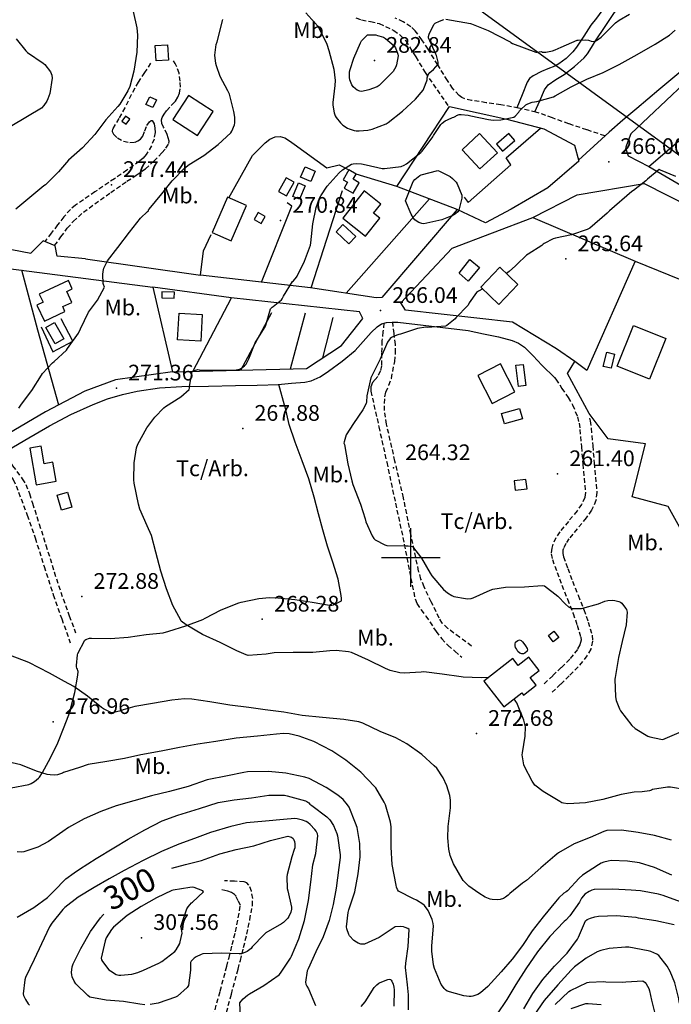
# Model space of a CAD drawing. Extents: x 712930 to 716566, y 4257485 to 4260015.
# Drawn here: x 713833 to 714111, y 4258310 to 4258729 of the extents above; entities that cross this region are included whole.
import ezdxf

# ---------------------------------------------------------------- set-up
doc = ezdxf.new("R2010")
doc.units = 0
doc.header["$LTSCALE"] = 8
doc.linetypes.add('HIDDEN', pattern=[0.375, 0.25, -0.125])
for name, color, linetype in [('010223', 7, 'CONTINUOUS'), ('020123', 2, 'CONTINUOUS'), ('020124', 4, 'CONTINUOUS'), ('020401', 7, 'CONTINUOUS'), ('030450', 5, 'CONTINUOUS'), ('040126', 6, 'CONTINUOUS'), ('040127', 7, 'CONTINUOUS'), ('040256', 3, 'CONTINUOUS'), ('040523', 6, 'CONTINUOUS'), ('040524', 3, 'CONTINUOUS'), ('050146', 1, 'CONTINUOUS'), ('060140', 7, 'HIDDEN'), ('060529', 1, 'CONTINUOUS'), ('080121', 7, 'CONTINUOUS'), ('090103', 7, 'CONTINUOUS'), ('090111', 7, 'CONTINUOUS'), ('HOJAS', 7, 'CONTINUOUS')]:
    doc.layers.add(name, color=color, linetype=linetype)
doc.styles.add('ROMANS', font='romans')

msp = doc.modelspace()

# ---------------------------------------------------------------- linework, layer by layer
at = {"layer": '010223'}
msp.add_lwpolyline([(714545.29, 4260000), (714240.33, 4259918.97), (713663.84, 4258999.49), (714796.45, 4258175.46), (715799.7, 4257500)], dxfattribs=at)
at = {"layer": '020123'}
for points in [[(713881.51, 4258732.86), (713883.13, 4258725.89), (713883.39, 4258722.72), (713883.11, 4258715.45), (713881.91, 4258707.36), (713880.12, 4258700.88), (713879.27, 4258698.91), (713875.82, 4258693.27), (713875.04, 4258692.31), (713869.9, 4258686.57), (713865.26, 4258680.29), (713859.93, 4258674.72), (713853.98, 4258669.34), (713849.69, 4258664.37), (713844.21, 4258658.9), (713843.44, 4258658.41), (713831.54, 4258648.45)], [(714033.26, 4258448.92), (714033.11, 4258448.93), (714030.11, 4258448.67), (714022.33, 4258449.03), (714021.46, 4258449.18), (714013.45, 4258450.33), (714005.62, 4258451.25), (714004.41, 4258451.11), (713997.19, 4258450.73), (713995.34, 4258450.91), (713991.16, 4258451.91), (713989.26, 4258452.71), (713981.91, 4258456.32), (713974.78, 4258459.55), (713973.49, 4258459.86), (713968.19, 4258460.4), (713965.53, 4258460.21), (713958.26, 4258459.52), (713949.77, 4258459.51), (713941.73, 4258459.35), (713938.37, 4258458.85), (713930.6, 4258458.24), (713929.76, 4258458.49), (713925.86, 4258460.21), (713918.69, 4258463.74), (713911.1, 4258467.21), (713904.11, 4258471.31), (713902.06, 4258472.94), (713901.83, 4258473.27), (713898.42, 4258479.57), (713895.74, 4258486.61), (713893.34, 4258494.14), (713891.24, 4258502.25), (713889.36, 4258509.35), (713887.56, 4258513.57), (713884.43, 4258520.68), (713883.88, 4258522.76), (713881.98, 4258531.73), (713881.87, 4258533.2), (713882, 4258540.34), (713882.92, 4258546.83), (713883.51, 4258548.28), (713887.39, 4258555.23), (713890.84, 4258559.9), (713894.62, 4258563.84), (713895.34, 4258564.35), (713901.85, 4258568.52), (713905.51, 4258571.6), (713905.61, 4258572.17), (713905.63, 4258572.92), (713906.67, 4258579.29), (713907.15, 4258579.57), (713908.7, 4258580.09), (713909.11, 4258580.1), (713909.81, 4258580), (713917.13, 4258579.88), (713924.76, 4258579.95), (713926.93, 4258580.27), (713927.4, 4258580.5), (713929.09, 4258581.66), (713929.72, 4258582.39), (713930.08, 4258582.97), (713930.87, 4258584.72), (713933.6, 4258591.52), (713934.11, 4258592.23), (713937.85, 4258598.31), (713938.11, 4258599.06), (713940.14, 4258606.1), (713940.91, 4258606.77), (713941.36, 4258607.03), (713944.8, 4258609.8), (713945.13, 4258610.27), (713945.72, 4258611.4), (713949.56, 4258617.63), (713949.9, 4258617.92), (713951.27, 4258619.55), (713951.51, 4258620.01), (713954.7, 4258626.33), (713957.19, 4258633.22), (713957.4, 4258634.22), (713958.23, 4258642.22), (713959.67, 4258649.24), (713961.13, 4258653.27), (713961.61, 4258654.2), (713964.4, 4258658.26), (713969.43, 4258664.02), (713970.81, 4258665.23), (713974.73, 4258667.64), (713975.49, 4258667.85), (713976.72, 4258667.96), (713979, 4258667.84), (713980.94, 4258667.44), (713987.83, 4258665.92), (713988.85, 4258665.91), (713995.86, 4258666.72), (713997.24, 4258667.29), (713998.16, 4258667.86), (714004.36, 4258672.64), (714004.91, 4258673.29), (714009.4, 4258679.34), (714009.71, 4258679.94), (714012.89, 4258684.59), (714013.41, 4258685.12), (714014.75, 4258686.17), (714015.61, 4258686.67), (714017.76, 4258687.59), (714018.33, 4258687.73), (714019.22, 4258688.1), (714019.5, 4258688.5), (714020.66, 4258688.89), (714021.46, 4258688.94), (714024.49, 4258688.65), (714025.67, 4258688.37), (714033.16, 4258686.68), (714035.19, 4258686.52), (714038.39, 4258686.66), (714044.03, 4258687.69), (714044.56, 4258688.14), (714046.09, 4258689.81), (714046.46, 4258690.44), (714046.78, 4258690.85), (714049.12, 4258693.04), (714049.93, 4258693.46), (714051.8, 4258694.07), (714053.77, 4258694.43), (714060.85, 4258696.39), (714061.63, 4258696.8), (714068.39, 4258700.61), (714075.13, 4258703.9), (714082.07, 4258706.84), (714088.87, 4258710.26), (714096.59, 4258714.49), (714104.25, 4258718.91), (714110.45, 4258722.72), (714112.85, 4258724.8)], [(713985.11, 4258722.79), (713985.84, 4258722.56), (713986.34, 4258722.48), (713988.43, 4258721.84), (713989.17, 4258721.35), (713992.91, 4258718.15), (713993.45, 4258717.3), (713994.54, 4258714.61), (713994.56, 4258713.93), (713993.99, 4258710.04), (713993.66, 4258709.25), (713992.49, 4258707.28), (713991.82, 4258706.43), (713986.53, 4258701.21), (713985.7, 4258700.73), (713982.14, 4258699.37), (713979.08, 4258698.75), (713978.25, 4258698.83), (713977.11, 4258699.28), (713976.36, 4258699.77), (713975.39, 4258700.73), (713974.9, 4258701.51), (713974.05, 4258703.7), (713973.9, 4258704.68), (713973.9, 4258707.08), (713974.09, 4258708.11), (713975.66, 4258712.9), (713978.5, 4258719.43), (713979.02, 4258720.29), (713979.41, 4258720.74), (713981.59, 4258722.88), (713985.11, 4258722.79)], [(713831.65, 4258721.2), (713835.74, 4258716.03), (713836.48, 4258715.31), (713843.19, 4258710.73), (713843.94, 4258710.24), (713846.3, 4258707.03), (713846.64, 4258706.35), (713846.81, 4258705.66), (713846.96, 4258704.36), (713845.97, 4258697.83), (713845.2, 4258695.49), (713844.78, 4258694.61), (713843.41, 4258692.66), (713842.42, 4258691.58), (713829.76, 4258683.99)], [(714113.08, 4258662.39), (714106.57, 4258665.19), (714105.98, 4258665.4), (714100.98, 4258661.27), (714100.36, 4258660.59), (714095.1, 4258656.49), (714094.34, 4258656.05), (714084.76, 4258647.84), (714083.86, 4258646.77), (714076.35, 4258640.4), (714075.31, 4258639.8), (714068.53, 4258637.55), (714061.8, 4258636.16), (714060.8, 4258635.81), (714056.94, 4258633.86), (714056.48, 4258633.55), (714056, 4258633.09), (714050.03, 4258629.36), (714049.37, 4258628.89), (714045.2, 4258625), (714044.68, 4258624.38), (714041.96, 4258621.89), (714040.8, 4258621.09)], [(714030.7, 4258614.62), (714028.93, 4258613.58), (714028.04, 4258612.97), (714024.95, 4258608.55), (714024.47, 4258607.63), (714019.27, 4258602.23), (714018.92, 4258601.79), (714015.33, 4258598.89), (714014.81, 4258598.59), (714007.08, 4258598.14), (714006.4, 4258598.21), (714002.91, 4258597.68), (713995.66, 4258595.29), (713994.88, 4258595.12), (713992.88, 4258594.42), (713991.82, 4258593.86), (713991.23, 4258593.43), (713990.15, 4258591.79), (713986.93, 4258584.57), (713983.4, 4258577.4), (713982.94, 4258576.59), (713981.32, 4258569), (713981.08, 4258566.37), (713980.93, 4258565.68), (713979.57, 4258563), (713975.58, 4258557.19), (713972.5, 4258552.27), (713971.58, 4258549.38), (713971.46, 4258548.71), (713971.73, 4258548.17), (713973.21, 4258539.93), (713974.9, 4258532.68), (713975.28, 4258531.15), (713978.49, 4258522.79), (713980.6, 4258516.48), (713980.84, 4258515.28), (713983.57, 4258509.19), (713984.28, 4258508.12), (713984.88, 4258507.55), (713988.96, 4258505.37), (713989.82, 4258505.08), (713997.98, 4258504.95), (713998.89, 4258505.06), (714000.21, 4258504.85), (714000.72, 4258504.68), (714004.62, 4258499.68), (714008.24, 4258493.41), (714008.94, 4258492.2), (714013.93, 4258486.44), (714015.63, 4258484.93), (714017.46, 4258483.77), (714018.36, 4258483.41), (714023.41, 4258482.5), (714024.37, 4258482.45), (714025.77, 4258482.57), (714026.66, 4258482.8), (714033.95, 4258486.09), (714035, 4258486.51), (714040.49, 4258487.32), (714048.56, 4258487.5), (714056.02, 4258488.02), (714057.1, 4258487.99), (714062.77, 4258483.6), (714065.96, 4258480.09), (714067.28, 4258479), (714067.83, 4258478.67), (714068.39, 4258478.44), (714068.97, 4258478.31), (714072.2, 4258478.24), (714072.89, 4258478.32), (714080.1, 4258480.31), (714082.83, 4258481.42), (714084.12, 4258481.75), (714085.89, 4258481.8), (714087.08, 4258481.66), (714088.83, 4258481.19), (714089.49, 4258480.92), (714090.07, 4258480.56), (714091.7, 4258478.46), (714092.06, 4258477.84), (714092.39, 4258476.78), (714091.91, 4258471.37), (714090.25, 4258464.18), (714088.65, 4258457.34), (714087.18, 4258448.92), (714087.05, 4258448.2), (714087.37, 4258440.67), (714087.69, 4258439.01), (714089.04, 4258435.54), (714089.56, 4258434.64), (714094.38, 4258428.46), (714095.73, 4258427.07), (714101.18, 4258423.89), (714102.02, 4258423.54), (714106.69, 4258422.5), (714107.55, 4258422.44), (714114.58, 4258425.39)], [(714117.58, 4258401.02), (714110.88, 4258402.14), (714109.61, 4258402.1), (714103.22, 4258401.09), (714102.71, 4258400.85), (714101.85, 4258400.58), (714098.78, 4258400.06), (714095.35, 4258399.92), (714089.71, 4258398.97), (714082, 4258396.88), (714074.63, 4258395.49), (714067.01, 4258395.01), (714065.11, 4258395.26), (714064.52, 4258395.47), (714063.61, 4258396.01), (714056.51, 4258400.22), (714052.96, 4258403.02), (714052.32, 4258403.81), (714051.77, 4258404.69), (714048.47, 4258410.87), (714048.25, 4258411.57), (714047.6, 4258415.91), (714047.66, 4258416.68), (714048.77, 4258423.79), (714048.89, 4258427.83), (714048.73, 4258428.99), (714048.23, 4258430.73), (714045.29, 4258437.99), (714044.89, 4258438.68), (714044.13, 4258439.76)], [(714111.37, 4258364.57), (714103.99, 4258367.92), (714097.55, 4258369.79), (714092.54, 4258370.55), (714085.52, 4258370.79), (714084.18, 4258370.62), (714082.33, 4258370.15), (714081.18, 4258369.67), (714080.07, 4258369.03), (714073.34, 4258364.6), (714071.81, 4258363.25), (714066.84, 4258357.93), (714066.28, 4258357.47), (714065.33, 4258356.88), (714063.12, 4258354.95), (714061.76, 4258353.29), (714056.52, 4258346.85), (714051.85, 4258340.87), (714047.67, 4258334.67), (714043.34, 4258328.8), (714038.51, 4258323.33), (714032.95, 4258317.12), (714029.73, 4258314.38), (714028.59, 4258313.72), (714026.53, 4258312.95), (714025.74, 4258312.82), (714024.91, 4258312.8), (714022.71, 4258313.1), (714015.51, 4258315.18), (714014.87, 4258315.64), (714014.26, 4258316.21), (714013.5, 4258317.21), (714013.04, 4258318), (714010.07, 4258324.83), (714009.67, 4258326.4), (714008.98, 4258332.15), (714008.99, 4258334.46), (714009.69, 4258342.85), (714009.57, 4258343.94), (714009.11, 4258345.62), (714007.38, 4258349.56), (714005.88, 4258351.69), (714005.18, 4258352.26), (714002.44, 4258353.96), (714001.14, 4258354.55), (713994.76, 4258357.84), (713994.4, 4258358.46), (713993.95, 4258359.54), (713993.8, 4258360.38), (713992.04, 4258369.11), (713991.61, 4258376.57), (713991.71, 4258377.74), (713991.68, 4258385.25), (713991.36, 4258387.15), (713989.2, 4258394.58), (713988.68, 4258395.71), (713985.14, 4258401.85), (713984.51, 4258402.45), (713978.65, 4258408.54), (713972.26, 4258413.67), (713966.26, 4258417.59), (713958.67, 4258421.53), (713952.44, 4258423.84), (713948.1, 4258424.8), (713945.71, 4258424.94), (713942.75, 4258424.71), (713934.58, 4258423.83), (713925.56, 4258422.96), (713916.84, 4258421.58), (713909.17, 4258420.39), (713901.37, 4258419.02), (713893.47, 4258417.42), (713884.89, 4258415.88), (713877.82, 4258414.38), (713870.29, 4258413.09), (713862.4, 4258411.72), (713858.62, 4258410.51), (713851.85, 4258408.4), (713851.4, 4258408.14), (713849.29, 4258407.38), (713848.14, 4258407.22), (713846.2, 4258407.31), (713844.86, 4258407.55), (713840.38, 4258408.98), (713833.58, 4258411.57), (713828.07, 4258412.87)], [(713999.01, 4258307.13), (713999.11, 4258313.52), (713998.6, 4258317.84), (713997.81, 4258325.29), (713997.9, 4258327.14), (713998.91, 4258334.19), (713999.33, 4258341.45), (713998.74, 4258341.85), (713997.67, 4258342.34), (713996.85, 4258342.56), (713995.55, 4258342.73), (713993.39, 4258342.55), (713992.94, 4258342.29), (713986.47, 4258338.05), (713980.32, 4258335.19), (713979.52, 4258335.14), (713978.72, 4258335.24), (713977.59, 4258335.6), (713976.81, 4258335.98), (713975.76, 4258336.76), (713973.89, 4258338.73), (713973.55, 4258339.32), (713972.67, 4258341.72), (713972.64, 4258342.58), (713973.29, 4258348.64), (713973.57, 4258349.76), (713976.11, 4258357.52), (713977.57, 4258365.15), (713978.41, 4258372.42), (713978.32, 4258378.1), (713977.2, 4258384.98), (713976.49, 4258386.78), (713973.69, 4258393.62), (713973.08, 4258394.61), (713971.17, 4258396.79), (713968.85, 4258398.73), (713963.86, 4258401.94), (713956.68, 4258405.74), (713954.76, 4258406.34), (713946.72, 4258408.03), (713939.29, 4258408.82), (713930.32, 4258408.58), (713928.85, 4258408.33), (713921.77, 4258406.92), (713913.07, 4258405.18), (713905.07, 4258402.41), (713897.13, 4258400.32), (713889.34, 4258398.36), (713881.9, 4258396.29), (713874.36, 4258394.15), (713867.77, 4258391.73), (713860.72, 4258388.58), (713853.95, 4258384.95), (713851.61, 4258383.23), (713845.42, 4258378.92), (713840.87, 4258376.57), (713834.84, 4258374.52), (713834.06, 4258374.44), (713832.01, 4258374.55)], [(713832.03, 4258346.71), (713839.17, 4258350.74), (713845.03, 4258355.14), (713847.76, 4258357.78), (713852.84, 4258362.97), (713856.34, 4258365.64), (713858.65, 4258367.16), (713865.76, 4258371.72), (713873.28, 4258376.3), (713879.42, 4258379.89), (713886.49, 4258383.97), (713893.98, 4258387.79), (713900.58, 4258390.21), (713909.84, 4258392.97), (713917.85, 4258395.57), (713924.67, 4258396.73), (713932.01, 4258397.6), (713939.44, 4258398.75), (713946.14, 4258398.74), (713947.3, 4258398.48), (713955.07, 4258396.31), (713955.64, 4258396.04), (713956.5, 4258395.43), (713956.91, 4258394.79), (713957.73, 4258394.25), (713964.26, 4258389.52), (713965.45, 4258388.17), (713966.97, 4258385.77), (713968.41, 4258382.4), (713968.69, 4258381.36), (713969.82, 4258373.24), (713969.83, 4258372.09), (713969.33, 4258367.92), (713968.16, 4258359.07), (713966.84, 4258352.08), (713965.14, 4258345.27), (713962.69, 4258338.23), (713959.55, 4258331.84), (713956.16, 4258324.66), (713955.86, 4258323.75), (713955.08, 4258319.01), (713955.26, 4258318.14), (713955.6, 4258317.32), (713956.3, 4258316.1), (713959.39, 4258309.07)], [(713927.36, 4258304.25), (713927.13, 4258310.16), (713927.62, 4258310.91), (713928.48, 4258311.91), (713930.32, 4258313.44), (713931.17, 4258313.97), (713937.26, 4258317.49), (713943.85, 4258322.17), (713944.41, 4258322.87), (713948.62, 4258329.18), (713949.07, 4258330.08), (713952.28, 4258337.48), (713954.72, 4258345.26), (713956.36, 4258353.78), (713957.41, 4258361.55), (713958.17, 4258368.96), (713959.43, 4258373.89), (713960.42, 4258381.3), (713960.21, 4258382.15), (713959.64, 4258383.3), (713959.13, 4258384.02), (713957.06, 4258386.24), (713956.1, 4258387.03), (713955.41, 4258387.42), (713953.83, 4258388.07), (713951.52, 4258388.63), (713950.52, 4258388.7), (713945.68, 4258388.35), (713937.98, 4258387.61), (713929.96, 4258386.86), (713923.24, 4258385.38), (713914.6, 4258382.83), (713907.71, 4258380.29), (713901.06, 4258377.79), (713893.64, 4258374.66), (713885.87, 4258370.91), (713877.73, 4258366.53), (713871.38, 4258363.05), (713864.86, 4258359.29), (713858.15, 4258355.23), (713852.45, 4258350.79), (713851.57, 4258349.91), (713846.85, 4258344.09), (713845.87, 4258342.51), (713842.47, 4258335.28), (713839.25, 4258328.62), (713835.57, 4258320.99), (713835.3, 4258320.01), (713834.61, 4258314.02), (713834.79, 4258313.3), (713835.56, 4258311.57), (713836.74, 4258309.76), (713837.3, 4258309.11)], [(713907.53, 4258359.35), (713906.97, 4258359.45), (713905.72, 4258359.28), (713898.65, 4258358.25), (713898, 4258358.01), (713891.45, 4258354.88), (713884.99, 4258351.19), (713879.05, 4258347.39), (713873.13, 4258342.45), (713872.26, 4258341.39), (713870.1, 4258337.93), (713869.64, 4258336.65), (713867.88, 4258329.21), (713868.03, 4258328.56), (713868.51, 4258327.73), (713871.21, 4258324.25), (713871.83, 4258323.74), (713874.25, 4258322.27), (713875.47, 4258321.91), (713876.32, 4258321.89), (713881, 4258322.42), (713883.52, 4258323.09), (713886.02, 4258324.12), (713892.46, 4258327.05), (713893.72, 4258327.83), (713899.36, 4258332.05), (713899.9, 4258332.73), (713901.43, 4258335.51), (713901.66, 4258336.15), (713902.44, 4258339.84), (713902.39, 4258340.73), (713902.21, 4258341.69), (713902, 4258342.12), (713901.93, 4258342.64), (713902.13, 4258343.49), (713904.51, 4258350.27), (713904.96, 4258351.08), (713906.43, 4258352.85), (713906.86, 4258353.15), (713911.56, 4258357.48), (713911.34, 4258357.86), (713907.53, 4258359.35)], [(714115.04, 4258353.2), (714107.64, 4258355.95), (714105.65, 4258356.42), (714097.98, 4258357.95), (714093.99, 4258358.23), (714086.2, 4258358.68), (714078.25, 4258358.52), (714077.3, 4258358.25), (714076.06, 4258357.67), (714074.33, 4258356.44), (714073.7, 4258355.85), (714072.89, 4258354.78), (714071.97, 4258353.09), (714067.82, 4258347.23), (714066.14, 4258345.43), (714065.42, 4258344.83), (714059.35, 4258338.46), (714054.06, 4258331.94), (714049.09, 4258324.64), (714044.86, 4258318.04), (714041, 4258311.52), (714036.59, 4258305.09)], [(714048.25, 4258307.63), (714052.04, 4258314.11), (714056.42, 4258320.05), (714061.34, 4258325.76), (714066.78, 4258331.3), (714071.13, 4258337.28), (714071.53, 4258338.2), (714074.59, 4258345.14), (714075.32, 4258345.7), (714076.63, 4258346.32), (714078.5, 4258346.84), (714080.08, 4258347.06), (714087.77, 4258347.35), (714096.02, 4258346.66), (714097.07, 4258346.43), (714104.53, 4258345.2), (714112.44, 4258343.58)], [(714115.56, 4258307.55), (714114.54, 4258310.61), (714114.37, 4258311.85), (714112.63, 4258318.7), (714110.68, 4258323.53), (714109.39, 4258325.84), (714105.85, 4258330.3), (714104.97, 4258330.86), (714102.39, 4258332.05), (714101.28, 4258332.37), (714093.1, 4258333.89), (714091.69, 4258333.86), (714084.59, 4258333.27), (714081.07, 4258332.49), (714079.5, 4258331.85), (714074.84, 4258329.21), (714069.92, 4258325.49), (714068.51, 4258324.08), (714062.72, 4258317.87), (714056.98, 4258311.18), (714052.47, 4258304.75)], [(713978.88, 4258308.59), (713980.48, 4258310.62), (713984.42, 4258316.68), (713985.46, 4258317.84), (713986.31, 4258318.51), (713986.94, 4258318.87), (713990.21, 4258320.16), (713990.78, 4258320.22), (713991.38, 4258320.05), (713991.69, 4258319.77), (713991.96, 4258319.37), (713992.5, 4258318.12), (713992.81, 4258316.86), (713992.86, 4258315.74), (713992.82, 4258308.69)], [(714068.38, 4258307.79), (714074.67, 4258309.85), (714075.74, 4258309.92), (714081.28, 4258309.52)]]:
    msp.add_lwpolyline(points, dxfattribs=at)
at = {"layer": '020124'}
for points in [[(713955.21, 4258732.2), (713960.35, 4258726.57), (713960.84, 4258725.8), (713964.13, 4258718.82), (713964.98, 4258716.22), (713967.22, 4258708.19), (713967.76, 4258703.33), (713967.63, 4258701.31), (713966.77, 4258693.93), (713966.78, 4258692.87), (713967.28, 4258689.61), (713967.8, 4258688.38), (713968.22, 4258687.66), (713970.07, 4258685.26), (713971.09, 4258684.37), (713972.97, 4258683.1), (713973.73, 4258682.75), (713975.81, 4258682.11), (713976.68, 4258681.96), (713978.01, 4258681.9), (713981.7, 4258682.23), (713983.57, 4258682.66), (713989.52, 4258684.85), (713990.38, 4258685.44), (713996.47, 4258690.25), (714002.09, 4258695.48), (714005.28, 4258699.31), (714005.62, 4258699.92), (714006.88, 4258703.18), (714006.96, 4258703.6), (714007.01, 4258704.46), (714007.31, 4258705.56), (714007.73, 4258706.26), (714008.2, 4258706.81), (714009.65, 4258708.06), (714011.68, 4258710.39), (714011.68, 4258711.18), (714011.03, 4258713.99), (714010.71, 4258714.54), (714007.57, 4258721.5), (714007.64, 4258722.1), (714007.9, 4258723.08), (714009.82, 4258727.28), (714010.45, 4258727.79), (714012.22, 4258728.72), (714014.18, 4258729.34)], [(714015.03, 4258729.46), (714025.49, 4258727.74), (714025.89, 4258727.6), (714033.08, 4258724.68), (714042.37, 4258719.79), (714042.7, 4258719.53), (714043.44, 4258719.12), (714053.43, 4258715.42), (714053.85, 4258715.43), (714055.8, 4258715.72), (714056.21, 4258715.5), (714057, 4258715.4), (714057.68, 4258715.43), (714060.46, 4258715.97), (714061.66, 4258716.38), (714064.11, 4258717.57), (714070.94, 4258720.54), (714071.44, 4258720.64), (714074.37, 4258720.76), (714075.79, 4258720.62), (714076.23, 4258720.41), (714076.91, 4258720.2), (714078.19, 4258720.06), (714078.72, 4258720.18), (714079.3, 4258720.47), (714081.31, 4258721.86), (714082.14, 4258722.66), (714087.39, 4258727.96), (714088.87, 4258729.09), (714093.34, 4258731.67)], [(713832.81, 4258563.71), (713833.97, 4258565.39), (713838.31, 4258571.22), (713842.4, 4258577.74), (713842.85, 4258578.41), (713847.16, 4258583.02), (713847.89, 4258583.59), (713853.05, 4258588.41), (713853.51, 4258589.05), (713858.17, 4258595.71), (713859.13, 4258597.56), (713862.49, 4258604.63), (713866.32, 4258609.75), (713869.38, 4258615.25), (713868.92, 4258616.37), (713868.82, 4258616.87), (713868.59, 4258620.71), (713868.72, 4258621.99), (713869.08, 4258623.3), (713870.13, 4258625.71), (713870.6, 4258626.49), (713875.03, 4258632.19), (713880, 4258638.7), (713884.66, 4258644.63), (713887.69, 4258647.54), (713888.11, 4258647.78), (713888.08, 4258648.22), (713888.38, 4258648.58), (713893.8, 4258655.03), (713898.2, 4258660.53), (713903.45, 4258666.01), (713905.4, 4258667.5), (713911.76, 4258671.45), (713917.88, 4258676.05), (713923.22, 4258681.12), (713923.66, 4258681.79), (713924.78, 4258684.42), (713924.92, 4258685.29), (713924.9, 4258687.73), (713924.54, 4258690.19), (713922.61, 4258697.53), (713922.01, 4258698.9), (713918.73, 4258705.13), (713917.05, 4258709.57), (713916.79, 4258710.66), (713916.45, 4258714.21), (713917.04, 4258718.7), (713917.35, 4258719.85), (713919.85, 4258729.43)], [(714111.3, 4258379.51), (714104.03, 4258381.46), (714097, 4258382.85), (714089.88, 4258383.73), (714083.6, 4258383.57), (714082.37, 4258383.22), (714076.5, 4258380.67), (714069.66, 4258377.96), (714063.11, 4258374.18), (714062.31, 4258373.49), (714061.47, 4258372.78), (714055.54, 4258367.69), (714049.41, 4258362.3), (714047.72, 4258361.23), (714042.29, 4258356.8), (714041.6, 4258356.08), (714040.45, 4258355.19), (714039.53, 4258354.7), (714038.12, 4258354.26), (714037.18, 4258354.13), (714034.77, 4258354.22), (714033.92, 4258354.42), (714031.81, 4258355.28), (714029.01, 4258356.85), (714024.81, 4258359.97), (714022.39, 4258362.31), (714021.88, 4258363.03), (714018.2, 4258369.41), (714016.83, 4258372.91), (714016.21, 4258375.74), (714015.78, 4258380.48), (714015.99, 4258385.4), (714017, 4258393.33), (714017, 4258396.52), (714016.67, 4258398.54), (714015.36, 4258402.73), (714013.83, 4258406.1), (714011.08, 4258410.14), (714009.99, 4258411.23), (714004.71, 4258415.98), (713998.36, 4258420.58), (713993.67, 4258423.1), (713987.01, 4258425.9), (713979.62, 4258429.35), (713977.83, 4258429.89), (713971.48, 4258430.97), (713962.34, 4258431.75), (713953.67, 4258432.7), (713945.79, 4258434.11), (713937.83, 4258435.1), (713930.88, 4258436.08), (713922.85, 4258437.12), (713914.29, 4258438.51), (713906.66, 4258439.65), (713903.52, 4258439.73), (713898.07, 4258439.17), (713889.85, 4258437.8), (713882.26, 4258436.55), (713877.33, 4258435.09), (713876.33, 4258434.65), (713872.6, 4258433.75), (713872.09, 4258433.92), (713868.91, 4258435.5), (713868.07, 4258436.08), (713862.07, 4258440.88), (713856.26, 4258445.01), (713852.32, 4258447.12), (713845.89, 4258450.66), (713836.98, 4258455.21), (713829.22, 4258458.26)], [(713898.12, 4258367.57), (713903.86, 4258369.07), (713910.67, 4258370.87), (713918.55, 4258373.71), (713925.46, 4258375.49), (713933.04, 4258377.09), (713940.18, 4258379.37), (713947.49, 4258381.18), (713948.52, 4258381), (713949.14, 4258380.8), (713949.86, 4258380.2), (713950.12, 4258379.66), (713950.33, 4258378.99), (713950.49, 4258377.98), (713950.49, 4258376.22), (713950.32, 4258375.48), (713949.21, 4258372.43), (713947.25, 4258364.88), (713947.15, 4258363.85), (713947.28, 4258358.9), (713947.51, 4258357.87), (713949.11, 4258350.94), (713949.07, 4258350.04), (713948.84, 4258348.85), (713948, 4258346.93), (713947.49, 4258346.22), (713945.7, 4258344.36), (713944.88, 4258343.79), (713938.22, 4258339.95), (713937.39, 4258339.23), (713932.38, 4258333.99), (713931.92, 4258333.35), (713931.37, 4258332.85), (713930.24, 4258332.1), (713927.76, 4258331.04), (713926.84, 4258331.11), (713919.21, 4258331.28), (713911.23, 4258331.02), (713910.6, 4258330.83), (713908.42, 4258329.81), (713907.58, 4258329.27), (713906.26, 4258327.87), (713906.08, 4258327.39), (713905.97, 4258326.54), (713905.99, 4258324.11), (713905.2, 4258317.55), (713904.92, 4258317.16), (713904.55, 4258316.76), (713900.42, 4258312.95), (713899.62, 4258312.58), (713892.28, 4258310.09), (713888.82, 4258309.44)], [(713886.57, 4258309.34), (713884.44, 4258309.59), (713877.47, 4258310.78), (713870, 4258311.32), (713863.06, 4258312.62), (713862.25, 4258313.22), (713857.06, 4258318.21), (713856.36, 4258319.34), (713855.51, 4258321.29), (713855.33, 4258322.16), (713855.29, 4258323.11), (713855.55, 4258325.47), (713856.02, 4258326.81), (713859.3, 4258333.36), (713863.42, 4258340.64), (713867.6, 4258346.43), (713868.82, 4258347.68), (713869.05, 4258347.92)], [(714061.61, 4258309.52), (714067.48, 4258314.95), (714068.22, 4258315.42), (714075.29, 4258318.86), (714076.16, 4258319.03), (714082.29, 4258319.29), (714083.25, 4258319.16), (714090.45, 4258318.92), (714091.73, 4258319.11), (714099.05, 4258319.55), (714100.04, 4258318.87), (714100.51, 4258318.22), (714101.56, 4258316.24), (714101.9, 4258315.33), (714102.72, 4258311.27), (714104.47, 4258304.48)]]:
    msp.add_lwpolyline(points, dxfattribs=at)
at = {"layer": '020401'}
for p in [(713984.53, 4258711.89), (714084.45, 4258668.75), (713872.28, 4258658.95), (713944.47, 4258643.68), (714066.17, 4258627.29), (713987.12, 4258605.25), (713874.43, 4258572.2), (713928.33, 4258555), (713992.61, 4258538.22), (714062.67, 4258535.67), (713859.67, 4258483.36), (713936.63, 4258473.66), (713847.37, 4258430.02), (714028.03, 4258424.95), (713885.16, 4258337.94)]:
    msp.add_point(p, dxfattribs=at)
at = {"layer": '030450'}
for points in [[(713891.48, 4258695.07), (713889.9, 4258691.81), (713887.02, 4258693.2), (713888.6, 4258696.46), (713891.48, 4258695.07)], [(714041.81, 4258680.83), (714036.59, 4258676.29), (714039.2, 4258673.28), (714044.42, 4258677.82), (714041.81, 4258680.83)], [(713946.89, 4258661.87), (713943.62, 4258656.07), (713946.94, 4258654.19), (713950.21, 4258659.99), (713946.89, 4258661.87)], [(713971.02, 4258642), (713976.55, 4258636.93), (713973.65, 4258633.77), (713968.12, 4258638.84), (713971.02, 4258642)], [(714029.34, 4258623.69), (714024.47, 4258617.88), (714020.63, 4258621.25), (714025.19, 4258627.12), (714029.34, 4258623.69)], [(713848, 4258600.19), (713852.02, 4258593.3), (713848.32, 4258591.14), (713844.3, 4258598.03), (713848, 4258600.19)], [(714086.99, 4258586.68), (714085.49, 4258580.69), (714082.17, 4258581.51), (714083.67, 4258587.51), (714086.99, 4258586.68)], [(714047.61, 4258559.09), (714039.96, 4258557.02), (714038.76, 4258561.46), (714046.41, 4258563.53), (714047.61, 4258559.09)], [(713853.5, 4258527.85), (713855.41, 4258521.51), (713851.04, 4258520.2), (713849.13, 4258526.54), (713853.5, 4258527.85)], [(714044.7, 4258463.88), (714045.68, 4258464.68), (714046.38, 4258464.89), (714047.08, 4258464.65), (714047.68, 4258464.06), (714048.21, 4258463.41), (714048.97, 4258462.36), (714049.63, 4258461.28), (714049.8, 4258460.66), (714049.65, 4258460.04), (714048.71, 4258459.27), (714048.04, 4258458.99), (714047.37, 4258458.95), (714046.51, 4258459.28), (714045.75, 4258459.91), (714045.05, 4258461.04), (714044.66, 4258461.67), (714044.49, 4258462.33), (714044.6, 4258463.1), (714044.7, 4258463.88)]]:
    msp.add_lwpolyline(points, dxfattribs=at)
at = {"layer": '040126'}
for points in [[(714231.56, 4258750.9), (714218.2, 4258761.8), (714207.64, 4258753.53), (714198.02, 4258748.76), (714180.97, 4258742.2), (714151.59, 4258735.58), (714131.58, 4258716.22), (714093.86, 4258680.68), (714091.66, 4258674.65), (714092.76, 4258671.31), (714101.6, 4258666.72), (714121.15, 4258683.41), (714174.35, 4258698.14), (714207.24, 4258705.17)], [(714041.02, 4258686.84), (714056.72, 4258682.7), (714069.81, 4258675.85), (714071.73, 4258669.01), (714058.53, 4258657.55), (714042.78, 4258648.51), (714031.93, 4258642.75), (714019.76, 4258648.38), (713994.01, 4258658.18), (713976.65, 4258663.5)], [(713922.43, 4258653.36), (713932.43, 4258671.4), (713935.14, 4258674.12), (713937.84, 4258676.83), (713939.87, 4258678.32), (713942.19, 4258679.3), (713944.25, 4258679.52), (713946.21, 4258678.89), (713948.24, 4258677.59), (713950.26, 4258676.29), (713964.22, 4258666.1), (713969.52, 4258667.41), (713973.59, 4258665.23)], [(714084.19, 4258550.61), (714076.13, 4258561.38), (714066.88, 4258578.44), (714069.98, 4258583.55), (714062.25, 4258588.93), (714043.4, 4258600.31), (713997.71, 4258605.52), (713995.73, 4258608.63), (714017.68, 4258631.88), (714052.13, 4258644.93), (714070.96, 4258654.65), (714099.58, 4258659.4), (714119.2, 4258649.57), (714139.29, 4258631.89), (714142.27, 4258628.66)], [(714019.76, 4258648.38), (713987.67, 4258610.92), (713985.29, 4258610.65), (713957.23, 4258615.01), (713910.29, 4258620.38), (713911.63, 4258630.71), (713914.88, 4258637.71)], [(714052.13, 4258644.93), (714095.81, 4258626.41), (714129.02, 4258612.79), (714139.29, 4258631.89)], [(713861.15, 4258627.32), (713849.08, 4258628.48), (713848.22, 4258632.93), (713843.13, 4258635.02), (713837.87, 4258629.73)], [(713771.34, 4258517.69), (713732.74, 4258577.9), (713756.78, 4258595.38), (713799.62, 4258626.95), (713890, 4258615.2), (713898.4, 4258579.13), (713874.01, 4258575.77), (713860.97, 4258570.92), (713844.19, 4258562.06), (713801.78, 4258537.2), (713776.07, 4258521.02), (713771.34, 4258517.69)], [(714095.81, 4258626.41), (714075.18, 4258579.81), (714069.98, 4258583.55)], [(713849.82, 4258565.03), (713840.92, 4258596.93), (713834.01, 4258622.48)], [(713994.42, 4258600.34), (714024.47, 4258596.77), (714030.98, 4258595.4), (714037.5, 4258594.04), (714043.28, 4258592.58), (714046.01, 4258591.42), (714048.47, 4258589.75), (714052.29, 4258585.98), (714055.87, 4258582.06), (714056.74, 4258581.2), (714060.69, 4258577.49), (714061.4, 4258576.74), (714061.84, 4258576.04)]]:
    msp.add_lwpolyline(points, dxfattribs=at)
at = {"layer": '040127'}
msp.add_lwpolyline([(714142.27, 4258628.66), (714161.3, 4258609.53), (714172.87, 4258596.22), (714183.05, 4258580.9), (714200.8, 4258557.28), (714209.15, 4258529.54), (714204.8, 4258515.3), (714186.09, 4258462.19), (714146.62, 4258494), (714119.74, 4258503.92), (714109.81, 4258521.75), (714094.51, 4258525.94), (714100.14, 4258548.5), (714084.19, 4258550.61)], dxfattribs=at)
at = {"layer": '040256'}
msp.add_lwpolyline([(714001.03, 4258660.34), (714001.74, 4258661.12), (714003.91, 4258662.88), (714004.5, 4258663.13), (714011.52, 4258665.05), (714012.29, 4258664.76), (714016.75, 4258662.39), (714017.8, 4258661.61), (714019.35, 4258660.06), (714019.84, 4258659.28), (714021.83, 4258654.47), (714021.75, 4258653.18), (714020.53, 4258648.09), (714020.05, 4258647.4), (714019.1, 4258646.48), (714018.31, 4258646.02), (714013.32, 4258644.02), (714005.58, 4258642.23), (714004.66, 4258642.39), (714003.43, 4258642.83), (714002.69, 4258643.23), (714001.75, 4258643.98), (714001.24, 4258644.62), (714000.19, 4258646.36), (713997.73, 4258652.06), (714001.03, 4258660.34)], dxfattribs=at)
at = {"layer": '040523'}
for points in [[(713994.01, 4258658.18), (714016.53, 4258692.29), (714041.02, 4258686.84)], [(714022.76, 4258653.58), (714024.55, 4258651.37), (714042.65, 4258667.37), (714040.71, 4258670.41), (714055.35, 4258683.06)], [(714101.6, 4258666.72), (714115.17, 4258658.8), (714148.63, 4258657.66), (714176.74, 4258658.65), (714175.09, 4258674.46)], [(713957.51, 4258614.97), (713970.87, 4258656.5)], [(713936.37, 4258617.4), (713949.21, 4258649.86), (713947.26, 4258651.23)], [(713972.51, 4258612.64), (714007.93, 4258652.88)], [(713898.42, 4258579.13), (713926.97, 4258579.88), (713955.58, 4258580.65), (713970.45, 4258590.34), (713979.62, 4258601.96), (713978.1, 4258604.69), (713923.35, 4258610.72), (713890, 4258615.2)], [(713907.08, 4258579.36), (713923.5, 4258610.7)], [(713927.55, 4258579.9), (713940.68, 4258604.46)], [(713948.72, 4258580.47), (713955.16, 4258604.33)], [(713842.24, 4258598.39), (713847.31, 4258587.7), (713855.82, 4258592.24), (713850.86, 4258601.8)], [(713962.43, 4258585.11), (713966.9, 4258602.33)]]:
    msp.add_lwpolyline(points, dxfattribs=at)
at = {"layer": '040524'}
msp.add_lwpolyline([(713829.53, 4258401.78), (713837.03, 4258403.19), (713838.02, 4258403.63), (713839.42, 4258404.48), (713841.15, 4258405.9), (713841.57, 4258406.37), (713842.92, 4258408.35), (713846.32, 4258414.61), (713849.43, 4258420.98), (713852.07, 4258427.86), (713854.75, 4258434.81), (713854.88, 4258435.39), (713856.62, 4258442.45), (713857.95, 4258449.82), (713858.04, 4258451.44), (713857.97, 4258451.87), (713857.74, 4258452.43), (713857.52, 4258452.81), (713857.35, 4258453.35), (713857.33, 4258453.94), (713857.75, 4258458.58), (713857.92, 4258459.09), (713860.93, 4258464.75), (713861.34, 4258464.99), (713862.97, 4258465.61), (713863.8, 4258465.62), (713871.9, 4258465.5), (713879.42, 4258466.01), (713887.07, 4258467.15), (713894.32, 4258467.96), (713896.74, 4258468.57), (713904.1, 4258470.93), (713911.26, 4258473.58), (713912.26, 4258474.16), (713919.07, 4258477.72), (713926.66, 4258480.67), (713927.63, 4258480.91), (713935.25, 4258482.58), (713939.72, 4258482.99), (713943.32, 4258482.85), (713950.6, 4258482.16), (713957.91, 4258481.02), (713965.33, 4258479.67), (713966.35, 4258479.75), (713966.97, 4258479.88), (713969.66, 4258481.06), (713970.45, 4258481.61), (713970.49, 4258482.51), (713970.37, 4258483.83), (713968.97, 4258490.82), (713966.69, 4258497.96), (713964.54, 4258504.9), (713962.54, 4258511.87), (713960.65, 4258518.68), (713958.86, 4258525.77), (713956.58, 4258533.56), (713953.61, 4258541.26), (713950.72, 4258549.15), (713948.19, 4258556.65), (713946.42, 4258564.27), (713946.13, 4258564.94), (713943.76, 4258573.77)], dxfattribs=at)
at = {"layer": '050146'}
for points in [[(713891.37, 4258711.71), (713890.93, 4258718.24), (713896.18, 4258718.6), (713896.62, 4258712.07), (713891.37, 4258711.71)], [(713905.1, 4258697.05), (713898.42, 4258686.81), (713909.08, 4258679.86), (713915.76, 4258690.1), (713905.1, 4258697.05)], [(713878.29, 4258688.22), (713876.77, 4258686.09), (713878.62, 4258684.77), (713880.14, 4258686.9), (713878.29, 4258688.22)], [(714029.34, 4258680.75), (714021.9, 4258673.87), (714029.51, 4258665.65), (714036.95, 4258672.53), (714029.34, 4258680.75)], [(713959.26, 4258664.77), (713957.35, 4258660.31), (713953, 4258662.17), (713954.91, 4258666.63), (713959.26, 4258664.77)], [(713973.59, 4258665.23), (713971.21, 4258661.04), (713973.08, 4258659.98), (713971.65, 4258657.45), (713975.43, 4258655.31), (713977.98, 4258659.81), (713975.39, 4258661.28), (713976.65, 4258663.5), (713973.59, 4258665.23)], [(713955.01, 4258658.53), (713952.54, 4258652.76), (713949.7, 4258653.98), (713952.17, 4258659.75), (713955.01, 4258658.53)], [(713980.18, 4258656.29), (713970.99, 4258644.7), (713980.71, 4258636.99), (713986.85, 4258644.73), (713984.14, 4258646.88), (713987.19, 4258650.72), (713980.18, 4258656.29)], [(713921.76, 4258653.65), (713915.23, 4258638.52), (713923.35, 4258634.98), (713929.88, 4258650.11), (713921.76, 4258653.65)], [(713933.21, 4258644.14), (713936.16, 4258642.43), (713937.88, 4258645.4), (713934.93, 4258647.11), (713933.21, 4258644.14)], [(714045.73, 4258616.34), (714038.07, 4258623.73), (714029.97, 4258615.33), (714037.63, 4258607.94), (714045.73, 4258616.34)], [(713853.92, 4258618.16), (713841.44, 4258612.34), (713843.1, 4258608.88), (713840.42, 4258607.6), (713843.68, 4258600.76), (713852.45, 4258604.94), (713851.48, 4258606.98), (713855.4, 4258608.8), (713853.23, 4258613.46), (713855.6, 4258614.56), (713853.92, 4258618.16)], [(713893.72, 4258610.75), (713899.1, 4258610.57), (713899.18, 4258613.07), (713893.8, 4258613.25), (713893.72, 4258610.75)], [(713911.05, 4258603.62), (713910.39, 4258592.25), (713900.52, 4258592.82), (713901.18, 4258604.19), (713911.05, 4258603.62)], [(714101.91, 4258576.08), (714088.12, 4258581.59), (714095.09, 4258598.93), (714108.88, 4258593.42), (714101.91, 4258576.08)], [(714038.23, 4258582.54), (714028.64, 4258577.59), (714034.77, 4258565.72), (714044.36, 4258570.67), (714038.23, 4258582.54)], [(714047.99, 4258582.36), (714049.16, 4258573.29), (714045.97, 4258572.88), (714044.8, 4258581.95), (714047.99, 4258582.36)], [(713837.43, 4258546.57), (713840.12, 4258531.03), (713848.75, 4258532.52), (713847.35, 4258540.63), (713843.61, 4258539.98), (713842.32, 4258547.42), (713837.43, 4258546.57)], [(714049.14, 4258533.32), (714044.07, 4258532.67), (714044.58, 4258528.66), (714049.65, 4258529.31), (714049.14, 4258533.32)], [(714061.06, 4258468.66), (714063.17, 4258465.98), (714060.82, 4258464.13), (714058.71, 4258466.81), (714061.06, 4258468.66)], [(714043.51, 4258456.91), (714031.18, 4258447.3), (714039.73, 4258436.33), (714047.37, 4258442.29), (714048.11, 4258441.34), (714053.53, 4258445.56), (714050.99, 4258448.82), (714054.83, 4258451.81), (714050.37, 4258457.53), (714045.81, 4258453.97), (714043.51, 4258456.91)]]:
    msp.add_lwpolyline(points, dxfattribs=at)
at = {"layer": '060140'}
for points in [[(713976.63, 4258730.04), (713979.01, 4258729.18), (713982.81, 4258728.59), (713986.51, 4258727.66), (713992.75, 4258724.67), (713995.55, 4258722.74), (713997.88, 4258720.27), (714002.1, 4258713.5), (714006.2, 4258706.74), (714011.27, 4258699.37), (714016.34, 4258692)], [(714082.86, 4258679.79), (714075.14, 4258682.34), (714067.41, 4258684.9), (714060.44, 4258687.44), (714053.43, 4258689.9), (714045.96, 4258691.65), (714038.41, 4258692.96), (714032.19, 4258693.92), (714025.95, 4258694.86), (714023.12, 4258695.56), (714021.8, 4258696.17), (714020.59, 4258697.03), (714017.87, 4258700.04), (714015.66, 4258703.33), (714011.52, 4258710.06), (714007.38, 4258716.79), (714004.79, 4258720.73), (714001.89, 4258724.53), (714000.04, 4258726.32), (713996.81, 4258728.39), (713993.29, 4258730)], [(713889.01, 4258710.76), (713886.36, 4258706.72), (713883.71, 4258702.67), (713880.76, 4258697.3), (713878.07, 4258691.79), (713875.42, 4258687.24), (713872.77, 4258682.73), (713872.59, 4258681.61), (713873.16, 4258680.46), (713874.84, 4258678.93), (713877.48, 4258677.5), (713880.2, 4258676.9), (713882.47, 4258677.13), (713883.61, 4258677.61), (713884.67, 4258678.37), (713885.7, 4258679.71), (713886.49, 4258681.95), (713887.44, 4258684.13), (713888.57, 4258685.78), (713889.17, 4258686.35), (713889.69, 4258686.31), (713890.49, 4258684.88), (713890.85, 4258683.1), (713890.88, 4258681.21), (713890.45, 4258678.36), (713889.37, 4258675.59), (713887.11, 4258671.84), (713885.76, 4258670.22), (713884.16, 4258668.84), (713878.9, 4258665.15), (713873.62, 4258661.51), (713865.27, 4258655.93), (713856.98, 4258650.24), (713854.8, 4258648.4), (713851.93, 4258645.2), (713849.3, 4258641.79), (713846.6, 4258638.25), (713843.9, 4258634.71)], [(713848.03, 4258633.02), (713850.74, 4258636.68), (713853.45, 4258640.35), (713855.99, 4258643.32), (713860.39, 4258647.23), (713865.14, 4258650.75), (713871.99, 4258655.6), (713878.88, 4258660.39), (713882.83, 4258663.03), (713886.77, 4258665.69), (713890.42, 4258668.94), (713893.78, 4258672.59), (713895.53, 4258674.47), (713896.8, 4258676.56), (713896.9, 4258677.48), (713896.56, 4258678.95), (713896.07, 4258680.38), (713894.56, 4258683.49), (713893.85, 4258685.02), (713893.62, 4258686.54), (713893.88, 4258687.55), (713894.74, 4258689.02), (713895.79, 4258690.47), (713898.31, 4258693.23), (713899.59, 4258694.59), (713900.66, 4258696.2), (713901.33, 4258697.91), (713901.75, 4258700.53), (713901.64, 4258703.14), (713901.18, 4258706.43), (713900.07, 4258709.53), (713899.44, 4258710.62), (713898.81, 4258711.71)], [(713988.56, 4258599.94), (713988.12, 4258596.16), (713987.69, 4258592.39), (713987.56, 4258587.06), (713987.52, 4258581.72), (713986.97, 4258579.42), (713985.97, 4258577.22), (713984.78, 4258575.97), (713983.61, 4258574.66), (713983, 4258572.8), (713982.99, 4258570.93), (713986.37, 4258555.77), (713989.74, 4258540.6), (713993.5, 4258523.17), (713997.26, 4258505.73), (713999.42, 4258494.06), (714001.85, 4258482.42), (714002.64, 4258480.41), (714004.44, 4258477.69), (714006.44, 4258475.05), (714010.84, 4258468.46), (714013.2, 4258465.33), (714015.91, 4258462.55), (714018.82, 4258460.03), (714021.74, 4258457.51)], [(714025.91, 4258462.27), (714020.86, 4258466.02), (714015.8, 4258469.78), (714013.47, 4258472.09), (714012.09, 4258474.16), (714008.78, 4258481.06), (714005.7, 4258487.51), (714004.37, 4258490.8), (714003.37, 4258494.2), (714000.08, 4258509.83), (713996.87, 4258525.46), (713993.27, 4258541.13), (713989.66, 4258556.81), (713988.81, 4258562.69), (713988.92, 4258568.58), (713989.4, 4258570.56), (713990.67, 4258573.42), (713991.72, 4258576.38), (713993.16, 4258583.62), (713993.54, 4258587.24), (713993.43, 4258590.86), (713992.86, 4258595.58), (713992.29, 4258600.3)], [(714061.85, 4258576.04), (714064.52, 4258572.13), (714067.19, 4258568.22), (714069.07, 4258565.07), (714071.14, 4258559.93), (714071.8, 4258557.25), (714072.18, 4258554.53), (714072.81, 4258547.2), (714073.44, 4258539.87), (714073.98, 4258533.78), (714074.51, 4258527.7), (714074.29, 4258525.61), (714072.88, 4258522.66), (714070.95, 4258519.87), (714067.26, 4258515.39), (714063.56, 4258510.98), (714061.89, 4258508.42), (714060.58, 4258505.66), (714060.13, 4258504.06), (714059.94, 4258501.56), (714060.42, 4258499.15), (714062.42, 4258493.68), (714064.5, 4258488.24), (714066.86, 4258482.22), (714069.23, 4258476.2), (714071.06, 4258471.15), (714072.55, 4258466.06), (714072.66, 4258464.76), (714072.18, 4258462.76), (714071.12, 4258460.85), (714067.82, 4258456.72), (714064.25, 4258453.14), (714060.58, 4258449.63), (714056.9, 4258446.12)], [(714076.25, 4258559.47), (714076.56, 4258558.23), (714077, 4258555.09), (714077.64, 4258547.62), (714078.27, 4258540.3), (714078.81, 4258534.22), (714079.38, 4258527.66), (714079.04, 4258524.27), (714077.13, 4258520.19), (714074.88, 4258516.9), (714071.05, 4258512.24), (714067.51, 4258508.04), (714066.16, 4258506), (714065.14, 4258503.88), (714064.92, 4258503.12), (714064.83, 4258501.76), (714065.13, 4258500.37), (714067, 4258495.29), (714069.06, 4258489.9), (714071.42, 4258483.89), (714073.82, 4258477.79), (714075.72, 4258472.5), (714077.35, 4258466.84), (714077.55, 4258464.36), (714076.77, 4258460.96), (714075.17, 4258458.04), (714071.42, 4258453.34), (714067.64, 4258449.54), (714063.95, 4258446.01), (714060.26, 4258442.49)], [(713821.79, 4258542.1), (713825.46, 4258538.45), (713829.13, 4258534.8), (713830.34, 4258533.28), (713831.65, 4258530.61), (713832.7, 4258527.81), (713836.36, 4258518.11), (713839.78, 4258508.34), (713843.54, 4258496.19), (713847.46, 4258484.09), (713851.09, 4258473.88), (713854.72, 4258463.66)], [(713825.95, 4258544.52), (713830.1, 4258539.06), (713834.25, 4258533.6), (713835.74, 4258531.2), (713837.33, 4258527.24), (713838.62, 4258523.14), (713841.48, 4258514.24), (713844.33, 4258505.33), (713847.86, 4258493.84), (713851.64, 4258482.44), (713854.32, 4258475.19), (713857.01, 4258467.94)], [(713920.59, 4258303.18), (713923.49, 4258313.88), (713926.37, 4258324.53), (713927.31, 4258328.26), (713928.7, 4258333.82), (713930.06, 4258339.41), (713931.34, 4258345.51), (713932.41, 4258351.66), (713932.57, 4258354.69), (713932.05, 4258357.73), (713930.96, 4258360.34), (713930.08, 4258361.33), (713928.94, 4258361.76), (713924.74, 4258361.99), (713920.54, 4258362.22)], [(713915.73, 4258304.35), (713918.67, 4258315.17), (713921.53, 4258325.77), (713922.46, 4258329.44), (713923.84, 4258334.97), (713925.18, 4258340.48), (713926.43, 4258346.43), (713927.33, 4258351.64), (713926.38, 4258353.61), (713925.44, 4258355.58), (713924.84, 4258356.38), (713923.51, 4258357.21), (713921.99, 4258357.7), (713920.7, 4258358.02), (713919.41, 4258358.34)]]:
    msp.add_lwpolyline(points, dxfattribs=at)
at = {"layer": '060529'}
for points in [[(714084.64, 4258745.37), (714083.55, 4258740.38), (714082.46, 4258735.39), (714081.55, 4258733.09), (714079.27, 4258729.97), (714076.87, 4258726.9), (714073.81, 4258722.26), (714070.73, 4258717.62), (714069.15, 4258715.54), (714066.38, 4258712.8), (714063.24, 4258710.43), (714061.45, 4258709.47), (714058.56, 4258708.41), (714055.73, 4258707.21), (714052.23, 4258705.35), (714050.71, 4258704.18), (714049.68, 4258702.65), (714047.5, 4258697.2), (714045.33, 4258691.76)], [(714052.98, 4258690.01), (714055.04, 4258694.74), (714057.11, 4258699.46), (714058.61, 4258701.53), (714061.94, 4258703.81), (714065.39, 4258705.99), (714069.81, 4258709.36), (714073.97, 4258712.98), (714075.36, 4258714.69), (714077.12, 4258717.48), (714078.86, 4258720.33), (714082.9, 4258726.33), (714084.92, 4258729.33), (714086.94, 4258732.34), (714090.13, 4258736.54), (714091.47, 4258738.73), (714092.22, 4258741.12), (714092.56, 4258743.6), (714092.91, 4258746.09)], [(714115.26, 4258707.21), (714105.89, 4258699.35), (714096.53, 4258691.5), (714090.51, 4258686.5), (714084.59, 4258681.38), (714078.1, 4258675.42), (714071.62, 4258669.47)], [(713801.48, 4258626.71), (713803.84, 4258636.28), (713837.88, 4258629.73)], [(713861.16, 4258627.32), (713910.3, 4258620.38)], [(713943.42, 4258573.76), (713949.14, 4258574.27), (713954.86, 4258574.78), (713957.54, 4258575.34), (713961.33, 4258577.1), (713964.94, 4258579.4), (713970.77, 4258583.69), (713976.23, 4258588.32), (713980.88, 4258593.33), (713983.15, 4258595.92), (713985.68, 4258598.35), (713987.54, 4258599.65), (713989.62, 4258600.25), (713992.02, 4258600.3), (713994.42, 4258600.34)], [(713824.89, 4258543.9), (713835.35, 4258550.01), (713845.82, 4258556.12), (713855.01, 4258560.93), (713864.46, 4258565.27), (713870.64, 4258567.73), (713877.04, 4258569.57), (713883.31, 4258570.89), (713892.77, 4258572.33), (713902.28, 4258572.97), (713913.75, 4258573.13), (713925.22, 4258573.32), (713934.49, 4258573.54), (713943.76, 4258573.77)]]:
    msp.add_lwpolyline(points, dxfattribs=at)
at = {"layer": 'HOJAS'}
for points in [[(714000, 4258487.5), (714000, 4258512.5)], [(713987.5, 4258500), (714012.5, 4258500)]]:
    msp.add_lwpolyline(points, dxfattribs=at)
msp.add_point((714000, 4258500), dxfattribs=at)

# ---------------------------------------------------------------- texts
at = {"layer": '020401', "style": 'ROMANS'}
for s, p in [('282.84', (713989.53, 4258715.19)), ('266.00', (714089.45, 4258672.05)), ('277.44', (713877.28, 4258662.25)), ('270.84', (713949.47, 4258646.98)), ('263.64', (714071.17, 4258630.59)), ('266.04', (713992.12, 4258608.55)), ('271.36', (713879.43, 4258575.5)), ('267.88', (713933.33, 4258558.3)), ('264.32', (713997.61, 4258541.52)), ('261.40', (714067.67, 4258538.97)), ('272.88', (713864.67, 4258486.66)), ('268.28', (713941.63, 4258476.96)), ('276.96', (713852.37, 4258433.32)), ('272.68', (714033.03, 4258428.25)), ('307.56', (713890.16, 4258341.24))]:
    msp.add_text(s, height=6.7, dxfattribs=at).set_placement(p)
at = {"layer": '080121', "style": 'ROMANS'}
msp.add_text('300', height=10, rotation=26.99, dxfattribs=at).set_placement((713872.19, 4258349.2))
at = {"layer": '090103', "style": 'ROMANS'}
for p in [(713899.9, 4258534.69), (714012.74, 4258512.18)]:
    msp.add_text('Tc/Arb.', height=6.7, dxfattribs=at).set_placement(p)
at = {"layer": '090111', "style": 'ROMANS'}
for p in [(713949.87, 4258721.51), (713893.85, 4258651.02), (713869.28, 4258603.24), (713958.05, 4258532.05), (714092.31, 4258503.1), (713977.15, 4258462.5), (713882.16, 4258407.73), (714006.55, 4258351.09)]:
    msp.add_text('Mb.', height=6.7, dxfattribs=at).set_placement(p)

doc.saveas('drawing.dxf')
